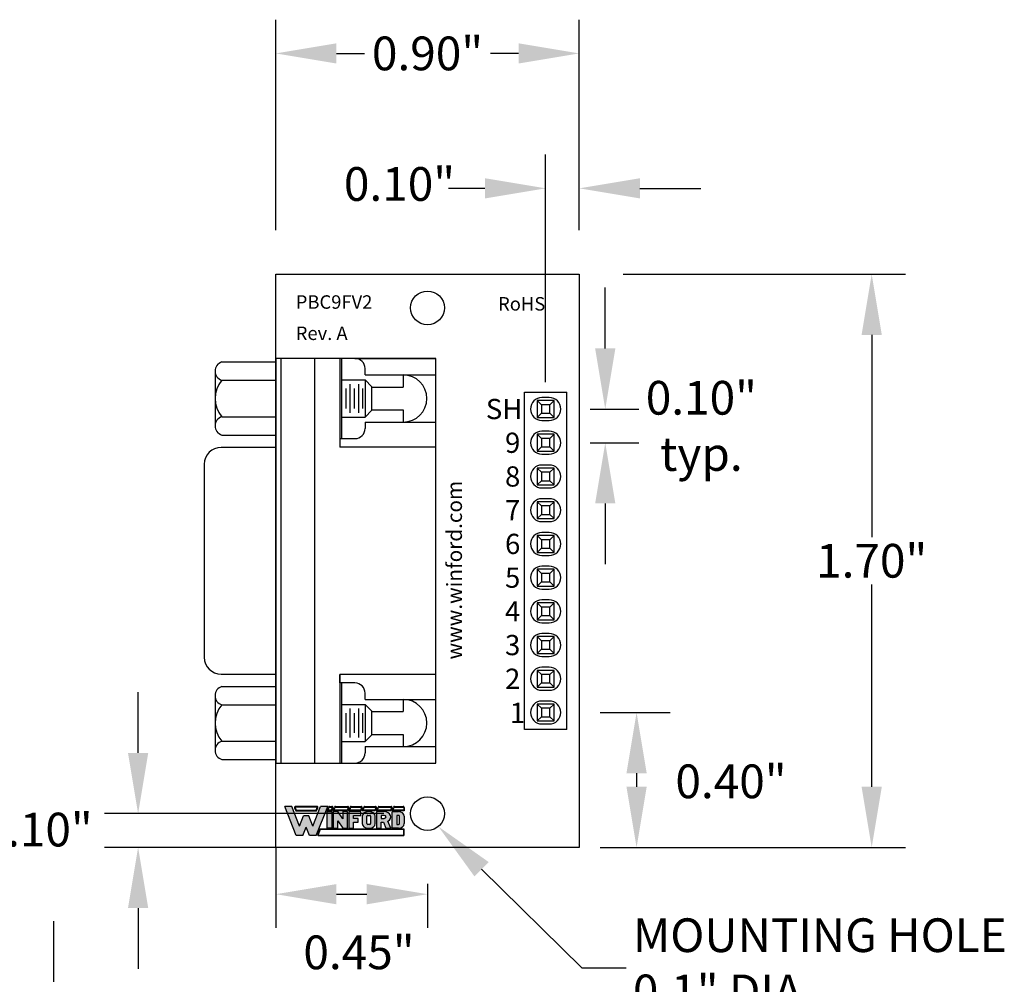
# Model space of a CAD drawing. Extents: x 42.32 to 46.7, y 3.16 to 7.46.
# Drawn here: x 43.78 to 46.7, y 4.6 to 7.46 of the extents above; entities that cross this region are included whole.
import ezdxf

# ---------------------------------------------------------------- set-up
doc = ezdxf.new("R2010")
doc.units = 0
doc.header["$MEASUREMENT"] = 0
doc.layers.get('0').update_dxf_attribs({"linetype": 'CONTINUOUS'})
doc.layers.get('DEFPOINTS').update_dxf_attribs({"linetype": 'CONTINUOUS'})
doc.dimstyles.new('TIGHTFIT', dxfattribs={"dimscale": 0, "dimtxt": 0.1, "dimasz": 0.18, "dimexe": 0.1, "dimexo": 0.13, "dimgap": 0.02, "dimtad": 0, "dimtih": 1, "dimtoh": 1, "dimzin": 0, "dimtxsty": 'STANDARD', "dimcen": 0.02, "dimazin": 3, "dimtfac": 1, "dimtdec": 4, "dimtofl": 0, "dimtmove": 0, "dimatfit": 3, "dimtolj": 1, "dimtzin": 0})

# ---------------------------------------------------------------- blocks, each defined once
blk = doc.blocks.new('*D10')
at = {"color": 0}
for p, q in [((44.54221700431485, 6.833115843196638), (44.54221700431485, 7.457809642075729)), ((45.44221700431486, 6.833115843196638), (45.44221700431486, 7.457809642075729)), ((44.72221700431485, 7.357809642075729), (44.80555033764819, 7.357809642075729)), ((45.26221700431486, 7.357809642075729), (45.17888367098152, 7.357809642075729))]:
    blk.add_line(p, q, dxfattribs=at)
for points in [[(44.72221700431485, 7.387809642075729), (44.72221700431485, 7.327809642075729), (44.54221700431485, 7.357809642075729)], [(45.26221700431486, 7.327809642075729), (45.26221700431486, 7.387809642075729), (45.44221700431486, 7.357809642075729)]]:
    blk.add_solid(points, dxfattribs=at)
at = {"layer": 'DEFPOINTS', "color": 0}
for p in [(45.44221700431486, 7.357809642075729), (44.54221700431485, 6.703115843196638), (45.44221700431486, 6.703115843196638)]:
    blk.add_point(p, dxfattribs=at)
at = {"color": 0, "insert": (44.99221700431485, 7.357809642075729), "char_height": 0.1, "attachment_point": 5}
blk.add_mtext('\\A1;0.90"', dxfattribs=at)
blk = doc.blocks.new('*D11')
at = {"color": 0}
for p, q in [((45.57221700431486, 6.703115843196638), (46.40935452957562, 6.703115843196638)), ((46.30935452957562, 6.523115843196639), (46.30935452957562, 5.923115843196638)), ((46.30935452957562, 5.183115843196639), (46.30935452957562, 5.783115843196639)), ((45.57221700431485, 5.003115843196639), (46.40935452957562, 5.003115843196639))]:
    blk.add_line(p, q, dxfattribs=at)
for points in [[(46.33935452957562, 6.523115843196639), (46.27935452957562, 6.523115843196639), (46.30935452957562, 6.703115843196638)], [(46.27935452957562, 5.183115843196639), (46.33935452957562, 5.183115843196639), (46.30935452957562, 5.003115843196639)]]:
    blk.add_solid(points, dxfattribs=at)
at = {"layer": 'DEFPOINTS', "color": 0}
for p in [(45.44221700431486, 6.703115843196638), (46.30935452957562, 6.703115843196638), (45.44221700431485, 5.003115843196639)]:
    blk.add_point(p, dxfattribs=at)
at = {"color": 0, "insert": (46.30935452957562, 5.853115843196639), "char_height": 0.1, "attachment_point": 5}
blk.add_mtext('\\A1;1.70"', dxfattribs=at)
blk = doc.blocks.new('INFORD')
for points in [[(0, 0), (0, 5.499999999999996), (1.25, 5.499999999999996), (1.25, 0)], [(4.267605022587009, 5.499999999999996), (4.267605022587009, 3.105769893736337), (2.875000000000001, 5.499999999999996), (1.625, 5.499999999999996), (1.625, 0), (2.875, 0), (2.875, 2.39423010626366), (4.267605022587009, 0), (5.517605022587009, -8.881784197001252e-16), (5.517605022587009, 5.499999999999996)], [(7.142605022587009, -1.77635683940025e-15), (7.142605022587009, 1.999999999999996), (8.392605022587007, 1.999999999999996), (8.39260502258701, 3.249999999999996), (7.142605022587009, 3.249999999999996), (7.142605022587009, 4.249999999999996), (9.14260502258701, 4.249999999999996), (9.142605022587007, 5.499999999999996), (5.892605022587009, 5.499999999999996), (5.892605022587009, -1.77635683940025e-15)]]:
    blk.add_lwpolyline(points, close=True)
for points in [[(13.01760502258701, 3.999999999999996, 0.4142135623730951), (11.51760502258701, 5.499999999999996), (11.01760502258701, 5.499999999999996, 0.4142135623730951), (9.51760502258701, 3.999999999999996), (9.51760502258701, 1.499999999999998, 0.4142135623730951), (11.01760502258701, -1.77635683940025e-15), (11.51760502258701, -8.881784197001252e-16, 0.4142135623730951), (13.01760502258701, 1.499999999999998)], [(14.64260502258701, -1.77635683940025e-15), (14.64260502258701, 1.999999999999996), (15.2373799922882, 1.999999999999996), (15.89020032305463, -1.77635683940025e-15), (17.20510502258701, -1.77635683940025e-15), (16.45081072765669, 2.310878688611798, 0.7353878158500693), (15.45510502258701, 5.499999999999996), (13.39260502258701, 5.499999999999996), (13.39260502258701, -1.77635683940025e-15)], [(20.83010502258701, 1.499999999999998, -0.4142135623730951), (19.33010502258701, -1.77635683940025e-15), (17.58010502258701, -1.77635683940025e-15), (17.58010502258701, 5.499999999999996), (19.33010502258701, 5.499999999999996, -0.4142135623730951), (20.83010502258701, 3.999999999999996)], [(11.01760502258701, 4.249999999999996), (11.51760502258701, 4.249999999999996, -0.4142135623730951), (11.76760502258701, 3.999999999999996), (11.76760502258701, 1.499999999999998, -0.4142135623730951), (11.51760502258701, 1.249999999999998), (11.01760502258701, 1.249999999999998, -0.4142135623730951), (10.76760502258701, 1.499999999999998), (10.76760502258701, 3.999999999999996, -0.4142135623730951)], [(15.45510502258701, 3.249999999999996, 1), (15.45510502258701, 4.249999999999996), (14.64260502258701, 4.249999999999996), (14.64260502258701, 3.249999999999996)], [(18.83010502258701, 1.249999999999998), (19.33010502258701, 1.249999999999998, 0.4142135623730953), (19.58010502258701, 1.499999999999998), (19.58010502258701, 3.999999999999996, 0.4142135623730948), (19.33010502258701, 4.249999999999996), (18.83010502258701, 4.249999999999996)]]:
    blk.add_lwpolyline(points, format="xyb", close=True)
blk = doc.blocks.new('WINFORD-OUTLINE')
blk.add_hatch(color=256).paths.add_polyline_path([(-1.95247321186823, 9.689446212629715), (-3.344517166970252, 9.689446212629717), (-4.427432385207308, 6.939446212629719), (-6.484001738050038, 12.16198406700075), (-8.364798701016975, 12.16198406700076), (-5.314045008440987, 4.414773100437891), (-3.540819761973633, 4.414773100437893), (-2.648495189419242, 6.680779278206277), (-1.756170616864852, 4.41477310043789), (0.01705462960250245, 4.414773100437891), (3.067808322178491, 12.16198406700076), (1.187011359211557, 12.16198406700076), (-0.869557993631173, 6.939446212629717)])
h = blk.add_hatch(color=256)
h.paths.add_polyline_path([(0.1948792407661593, 12.16198406700076), (-5.491869619604643, 12.16198406700076, 0.5288801183047518), (-5.724483776589379, 11.82038355406397), (-5.415990966953062, 11.03698406700075), (0.1190005881145808, 11.03698406700075), (0.4274933977508955, 11.82038355406397, 0.528880118304758)])
h.paths.add_polyline_path([(0.1948792407661593, 12.01198406700075, -0.5288801183047546), (0.2879249035600502, 11.87534386182605), (0.01685752267319884, 11.18698406700076), (-5.31384790151168, 11.18698406700076), (-5.584915282398533, 11.87534386182604, -0.5288801183047506), (-5.491869619604641, 12.01198406700075)], flags=16)
h = blk.add_hatch(color=256)
h.paths.add_polyline_path([(4.206203834613488, 12.16198406700075), (3.512403754890407, 12.16198406700075, 0.3081470391659163), (3.279789597905669, 12.00358457993753), (2.899154541391127, 11.03698406700076), (4.130325181961911, 11.03698406700075), (4.438817991598224, 11.82038355406397, 0.5288801183047492)])
h.paths.add_polyline_path([(4.20620383461349, 12.01198406700075, -0.5288801183047441), (4.299249497407379, 11.87534386182604), (4.028182116520529, 11.18698406700075), (3.119433812458373, 11.18698406700076), (3.419358092096516, 11.94862427217546, -0.3081470391659115), (3.512403754890407, 12.01198406700075)], flags=16)
h.paths.add_polyline_path([(8.409523842102708, 12.16198406700076), (5.112925587632416, 12.16198406700076, 0.3081470391659162), (4.88031143064768, 12.00358457993754), (4.499676374133138, 11.03698406700075), (8.33364518945113, 11.03698406700075), (8.642137999087442, 11.82038355406397, 0.5288801183047516)])
h.paths.add_polyline_path([(8.409523842102708, 12.01198406700075, -0.52888011830473), (8.502569504896595, 11.87534386182604), (8.231502124009744, 11.18698406700076), (4.719955645200386, 11.18698406700076), (5.019879924838525, 11.94862427217546, -0.3081470391659165), (5.112925587632416, 12.01198406700075)], flags=16)
h.paths.add_polyline_path([(11.97991869975796, 12.16198406700076), (9.316245595121632, 12.16198406700075, 0.3081470391659146), (9.083631438136898, 12.00358457993754), (8.702996381622352, 11.03698406700075), (11.90404004710638, 11.03698406700075), (12.21253285674269, 11.82038355406397, 0.5288801183047516)])
h.paths.add_polyline_path([(11.97991869975796, 12.01198406700075, -0.5288801183047259), (12.07296436255185, 11.87534386182604), (11.801896981665, 11.18698406700076), (8.923275652689608, 11.18698406700076), (9.223199932327745, 11.94862427217546, -0.308147039165925), (9.316245595121636, 12.01198406700075)], flags=16)
h.paths.add_polyline_path([(15.79654768552736, 12.16198406700076), (12.88664045277689, 12.16198406700076, 0.3081470391659162), (12.65402629579215, 12.00358457993754), (12.2733912392776, 11.03698406700074), (15.72066903287579, 11.03698406700075), (16.0291618425121, 11.82038355406397, 0.5288801183047523)])
h.paths.add_polyline_path([(15.79654768552736, 12.01198406700075, -0.5288801183047471), (15.88959334832126, 11.87534386182604), (15.6185259674344, 11.18698406700075), (12.49367051034486, 11.18698406700075), (12.793594789983, 11.94862427217546, -0.3081470391659185), (12.88664045277689, 12.01198406700075)], flags=16)
h.paths.add_polyline_path([(19.92096933143948, 12.16198406700076), (16.70326943854629, 12.16198406700076, 0.3081470391659124), (16.47065528156156, 12.00358457993753), (16.09002022504701, 11.03698406700075), (19.8450906787879, 11.03698406700075), (20.15358348842421, 11.82038355406397, 0.52888011830475)])
h.paths.add_polyline_path([(19.92096933143948, 12.01198406700075, -0.5288801183047273), (20.01401499423337, 11.87534386182604), (19.74294761334652, 11.18698406700075), (16.31029949611426, 11.18698406700076), (16.61022377575241, 11.94862427217546, -0.3081470391659142), (16.7032694385463, 12.01198406700075)], flags=16)
h.paths.add_polyline_path([(23.18897418017762, 12.16198406700076), (20.82769108445841, 12.16198406700076, 0.3081470391659161), (20.59507692747367, 12.00358457993753), (20.21444187095912, 11.03698406700074), (23.43897418017762, 11.03698406700075), (23.43897418017762, 11.91198406700076, 0.4142135623730945)])
h.paths.add_polyline_path([(23.18897418017762, 12.01198406700076, -0.4142135623730961), (23.28897418017762, 11.91198406700076), (23.28897418017762, 11.18698406700075), (20.43472114202638, 11.18698406700075), (20.73464542166451, 11.94862427217546, -0.3081470391659182), (20.82769108445841, 12.01198406700075)], flags=16)
h.paths.add_polyline_path([(23.43897418017761, 6.16477310043789), (0.9561824957533585, 6.164773100437891), (0.4015725910631627, 4.756373613374672, 0.5288801183047555), (0.6341867480478989, 4.414773100437885), (23.18897418017761, 4.414773100437884, 0.4142135623730949), (23.43897418017762, 4.664773100437888)])
h.paths.add_polyline_path([(23.28897418017761, 6.014773100437885), (23.28897418017761, 4.664773100437888, -0.4142135623730943), (23.18897418017761, 4.56477310043789), (0.6341867480478989, 4.564773100437891, -0.5288801183047551), (0.541141085254008, 4.7014133056126), (1.05832556119474, 6.014773100437887)], flags=16)
h = blk.add_hatch(color=256)
h.paths.add_polyline_path([(4.130325181961907, 10.78698406700075), (2.899154541391129, 10.78698406700075), (2.899154541391129, 6.414773100437888), (4.130325181961909, 6.414773100437888)])
h.paths.add_polyline_path([(5.730847014703918, 10.78698406700075), (4.49967637413314, 10.78698406700075), (4.49967637413314, 6.414773100437888), (5.730847014703919, 6.414773100437888), (5.73084701470392, 8.318060214452606), (7.102474548880345, 6.414773100437888), (8.333645189451124, 6.414773100437886), (8.333645189451124, 10.78698406700075), (7.102474548880344, 10.78698406700075), (7.102474548880342, 8.88369695298603)])
h.paths.add_polyline_path([(9.934167022193131, 9.79329975641828), (11.90404004710638, 9.793299756418284), (11.90404004710638, 10.78698406700075), (8.702996381622356, 10.78698406700075), (8.702996381622357, 6.414773100437886), (9.934167022193133, 6.414773100437886), (9.934167022193135, 8.004667997369836), (11.16533766276391, 8.004667997369836), (11.16533766276391, 8.998352307952306), (9.934167022193133, 8.998352307952306)])
edge = h.paths.add_edge_path()
edge.add_ellipse((14.24326426419086, 9.594562894301788), major_axis=(-1.47740476868493, 5.995357610531004e-15), ratio=0.8071052686261214, start_angle=180.0000000000003, end_angle=270.0000000000002)
edge.add_line((14.24326426419087, 10.78698406700075), (13.75079600796255, 10.78698406700075))
edge.add_ellipse((13.75079600796254, 9.594562894301788), major_axis=(1.47740476868493, 5.667307852354008e-15), ratio=0.8071052686261214, start_angle=89.99999999999984, end_angle=179.9999999999997)
edge.add_line((12.27339123927761, 9.59456289430177), (12.27339123927761, 7.607194273136843))
edge.add_ellipse((13.75079600796254, 7.60719427313685), major_axis=(-1.47740476868493, 5.995357610531004e-15), ratio=0.8071052686261214, start_angle=2.798888119687895e-13, end_angle=90.00000000000018)
edge.add_line((13.75079600796255, 6.414773100437887), (14.24326426419083, 6.414773100437887))
edge.add_ellipse((14.24326426419086, 7.607194273136851), major_axis=(1.47740476868493, 2.058760512406968e-15), ratio=0.8071052686261216, start_angle=269.9999999999999, end_angle=359.9999999999999)
edge.add_line((15.72066903287579, 7.607194273136855), (15.72066903287578, 9.594562894301813))
edge = h.paths.add_edge_path(flags=16)
edge.add_ellipse((13.75079600796254, 9.594562894301788), major_axis=(0.2462341281141533, 2.337768326754922e-16), ratio=0.8071052686261273, start_angle=89.99999999999989, end_angle=179.9999999999999, ccw=False)
edge.add_line((13.75079600796253, 9.793299756418282), (14.24326426419083, 9.793299756418282))
edge.add_ellipse((14.24326426419086, 9.594562894301788), major_axis=(-0.2462341281141533, 2.884517923716588e-16), ratio=0.8071052686261273, start_angle=180.0000000000001, end_angle=270.00000000000006, ccw=False)
edge.add_line((14.48949839230501, 9.594562894301786), (14.48949839230501, 7.607194273136853))
edge.add_ellipse((14.24326426419086, 7.60719427313685), major_axis=(0.2462341281141533, 3.842324172622496e-15), ratio=0.8071052686261273, start_angle=269.9999999999992, end_angle=359.99999999999886, ccw=False)
edge.add_line((14.24326426419085, 7.408457411020355), (13.75079600796253, 7.408457411020355))
edge.add_ellipse((13.75079600796254, 7.60719427313685), major_axis=(-0.2462341281141534, 3.78764921292633e-15), ratio=0.8071052686261272, start_angle=1.0800249583553523e-12, end_angle=90.00000000000068, ccw=False)
edge.add_line((13.50456187984839, 7.607194273136844), (13.50456187984839, 9.594562894301793))
edge = h.paths.add_edge_path()
edge.add_ellipse((18.12145178198881, 9.395826032185294), major_axis=(-1.723638896799088, 1.055389572357779e-16), ratio=0.8071052686261202, start_angle=124.6787585792351, end_angle=270)
edge.add_line((18.1214517819888, 10.78698406700075), (16.09002022504702, 10.78698406700075))
edge.add_line((16.09002022504702, 10.78698406700075), (16.09002022504702, 6.414773100437887))
edge.add_line((16.09002022504702, 6.414773100437887), (17.3211908656178, 6.414773100437886))
edge.add_line((17.3211908656178, 6.414773100437886), (17.3211908656178, 8.004667997369836))
edge.add_line((17.3211908656178, 8.004667997369836), (17.90700644997179, 8.004667997369836))
edge.add_line((17.90700644997179, 8.004667997369836), (18.54999302981766, 6.414773100437887))
edge.add_line((18.54999302981766, 6.414773100437887), (19.84509067878789, 6.414773100437884))
edge.add_line((19.84509067878789, 6.414773100437884), (19.1021586865733, 8.251800217664238))
edge = h.paths.add_edge_path(flags=16)
edge.add_line((17.3211908656178, 9.793299756418282), (18.12145178198879, 9.793299756418282))
edge.add_ellipse((18.12145178198881, 9.395826032185294), major_axis=(0.4924682562283103, 1.030904641066107e-14), ratio=0.8071052686261215, start_angle=269.999999999999, end_angle=449.999999999999, ccw=False)
edge.add_line((18.12145178198882, 8.998352307952306), (17.3211908656178, 8.998352307952308))
edge.add_line((17.3211908656178, 8.998352307952308), (17.3211908656178, 9.793299756418282))
edge = h.paths.add_edge_path()
edge.add_ellipse((21.93808076775821, 9.594562894301788), major_axis=(1.477404768684934, 8.947805434124046e-15), ratio=0.8071052686261199, start_angle=-4.325554366790383e-13, end_angle=89.99999999999972)
edge.add_line((21.93808076775818, 10.78698406700075), (20.21444187095912, 10.78698406700075))
edge.add_line((20.21444187095912, 10.78698406700075), (20.21444187095912, 6.414773100437886))
edge.add_line((20.21444187095912, 6.414773100437886), (21.93808076775823, 6.414773100437885))
edge.add_ellipse((21.93808076775821, 7.60719427313685), major_axis=(-1.477404768684934, 1.32124522904251e-14), ratio=0.8071052686261194, start_angle=90.0000000000004, end_angle=180.0000000000006)
edge.add_line((23.41548553644315, 7.607194273136866), (23.41548553644315, 9.594562894301797))
edge = h.paths.add_edge_path(flags=16)
edge.add_line((21.44561251152991, 9.793299756418282), (21.93808076775821, 9.793299756418282))
edge.add_ellipse((21.93808076775821, 9.594562894301788), major_axis=(0.2462341281141569, 1.477731611185606e-14), ratio=0.8071052686261158, start_angle=-4.320099833421409e-12, end_angle=89.99999999999733, ccw=False)
edge.add_line((22.18431489587237, 9.594562894301772), (22.18431489587237, 7.607194273136861))
edge.add_ellipse((21.93808076775821, 7.607194273136852), major_axis=(-0.246234128114157, 1.31917422806672e-14), ratio=0.8071052686261229, start_angle=90.00000000000239, end_angle=180.0000000000032, ccw=False)
edge.add_line((21.93808076775822, 7.408457411020356), (21.4456125115299, 7.408457411020355))
edge.add_line((21.4456125115299, 7.408457411020355), (21.44561251152991, 9.793299756418282))
for p, q in [((-5.314045008440986, 4.414773100437891), (-8.364798701016976, 12.16198406700076)), ((-6.484001738050039, 12.16198406700075), (-8.364798701016976, 12.16198406700076)), ((-6.654240180452335, 12.16198406700076), (-7.199381507266297, 12.16198406700076)), ((-4.427432385207309, 6.939446212629719), (-6.484001738050039, 12.16198406700075)), ((-5.724483776589378, 11.82038355406397), (-5.415990966953062, 11.03698406700075)), ((-5.584915282398533, 11.87534386182604), (-5.31384790151168, 11.18698406700076)), ((0.1948792407661587, 12.16198406700076), (-5.491869619604642, 12.16198406700076)), ((0.1948792407661587, 12.01198406700075), (-5.491869619604642, 12.01198406700075)), ((-5.415990966953062, 11.03698406700075), (0.1190005881145813, 11.03698406700075)), ((-5.31384790151168, 11.18698406700076), (0.01685752267319876, 11.18698406700076)), ((-0.869557993631173, 6.939446212629719), (1.187011359211557, 12.16198406700076)), ((0.01685752267319876, 11.18698406700076), (0.2879249035600496, 11.87534386182604)), ((0.01705462960250236, 4.414773100437891), (3.06780832217849, 12.16198406700075)), ((0.1190005881145813, 11.03698406700075), (0.4274933977508951, 11.82038355406397)), ((3.06780832217849, 12.16198406700075), (1.187011359211557, 12.16198406700076)), ((2.899154541391126, 11.03698406700075), (3.27978959790567, 12.00358457993754)), ((4.13032518196191, 11.03698406700075), (2.899154541391126, 11.03698406700075)), ((3.119433812458373, 11.18698406700076), (3.419358092096515, 11.94862427217546)), ((4.028182116520528, 11.18698406700075), (3.119433812458373, 11.18698406700076)), ((3.512403754890406, 12.16198406700075), (4.206203834613488, 12.16198406700075)), ((3.512403754890406, 12.01198406700075), (4.206203834613488, 12.01198406700075)), ((4.29924949740738, 11.87534386182604), (4.028182116520528, 11.18698406700075)), ((4.438817991598225, 11.82038355406397), (4.13032518196191, 11.03698406700075)), ((4.499676374133137, 11.03698406700075), (4.88031143064768, 12.00358457993754)), ((8.333645189451126, 11.03698406700075), (4.499676374133137, 11.03698406700075)), ((4.719955645200384, 11.18698406700076), (5.019879924838525, 11.94862427217546)), ((8.231502124009742, 11.18698406700076), (4.719955645200384, 11.18698406700076)), ((5.112925587632415, 12.16198406700076), (8.409523842102704, 12.16198406700076)), ((5.112925587632415, 12.01198406700075), (8.409523842102704, 12.01198406700075)), ((8.502569504896595, 11.87534386182604), (8.231502124009742, 11.18698406700076)), ((8.642137999087442, 11.82038355406397), (8.333645189451126, 11.03698406700075)), ((8.702996381622352, 11.03698406700075), (9.083631438136896, 12.00358457993754)), ((11.90404004710638, 11.03698406700075), (8.702996381622352, 11.03698406700075)), ((8.923275652689602, 11.18698406700076), (9.223199932327743, 11.94862427217546)), ((11.801896981665, 11.18698406700076), (8.923275652689602, 11.18698406700076)), ((9.316245595121632, 12.16198406700075), (11.97991869975796, 12.16198406700076)), ((9.316245595121632, 12.01198406700075), (11.97991869975796, 12.01198406700075)), ((12.07296436255185, 11.87534386182604), (11.801896981665, 11.18698406700076)), ((12.21253285674269, 11.82038355406397), (11.90404004710638, 11.03698406700075)), ((12.2733912392776, 11.03698406700074), (12.65402629579215, 12.00358457993754)), ((15.72066903287579, 11.03698406700075), (12.2733912392776, 11.03698406700074)), ((12.49367051034485, 11.18698406700075), (12.793594789983, 11.94862427217546)), ((15.61852596743441, 11.18698406700076), (12.49367051034485, 11.18698406700075)), ((12.88664045277689, 12.16198406700076), (15.79654768552737, 12.16198406700076)), ((12.88664045277689, 12.01198406700075), (15.79654768552737, 12.01198406700075)), ((15.88959334832126, 11.87534386182604), (15.61852596743441, 11.18698406700076)), ((16.0291618425121, 11.82038355406397), (15.72066903287579, 11.03698406700075)), ((16.09002022504701, 11.03698406700075), (16.47065528156156, 12.00358457993754)), ((19.8450906787879, 11.03698406700075), (16.09002022504701, 11.03698406700075)), ((16.31029949611426, 11.18698406700076), (16.61022377575241, 11.94862427217546)), ((19.74294761334652, 11.18698406700075), (16.31029949611426, 11.18698406700076)), ((16.7032694385463, 12.16198406700076), (19.92096933143948, 12.16198406700076)), ((16.7032694385463, 12.01198406700075), (19.92096933143948, 12.01198406700075)), ((20.01401499423337, 11.87534386182604), (19.74294761334652, 11.18698406700075)), ((20.15358348842421, 11.82038355406397), (19.8450906787879, 11.03698406700075)), ((20.21444187095912, 11.03698406700074), (20.59507692747367, 12.00358457993754)), ((23.43897418017762, 11.03698406700075), (20.21444187095912, 11.03698406700074)), ((20.43472114202637, 11.18698406700075), (20.73464542166451, 11.94862427217546)), ((23.28897418017761, 11.18698406700075), (20.43472114202637, 11.18698406700075)), ((20.8276910844584, 12.16198406700076), (23.18897418017762, 12.16198406700076)), ((20.8276910844584, 12.01198406700075), (23.18897418017762, 12.01198406700076)), ((23.28897418017762, 11.91198406700076), (23.28897418017761, 11.18698406700075)), ((23.43897418017762, 11.91198406700076), (23.43897418017762, 11.03698406700075)), ((-4.427432385207309, 6.939446212629719), (-3.344517166970252, 9.689446212629717)), ((-1.95247321186823, 9.689446212629715), (-3.344517166970251, 9.689446212629717)), ((-0.8695579936311735, 6.939446212629719), (-1.95247321186823, 9.689446212629715)), ((-3.540819761973633, 4.414773100437892), (-2.648495189419242, 6.680779278206276)), ((-1.756170616864852, 4.414773100437891), (-2.648495189419242, 6.680779278206276)), ((0.9561824957533566, 6.164773100437891), (0.4015725910631633, 4.756373613374671)), ((1.058325561194738, 6.014773100437886), (0.5411410852540088, 4.7014133056126)), ((23.43897418017762, 6.16477310043789), (0.9561824957533566, 6.164773100437891)), ((23.28897418017761, 6.014773100437885), (1.058325561194738, 6.014773100437886)), ((23.28897418017761, 4.664773100437888), (23.28897418017761, 6.014773100437885)), ((23.43897418017762, 4.664773100437888), (23.43897418017762, 6.16477310043789)), ((-3.540819761973633, 4.414773100437892), (-5.314045008440986, 4.414773100437891)), ((0.01705462960250236, 4.414773100437891), (-1.756170616864852, 4.414773100437891)), ((0.6341867480478995, 4.564773100437891), (23.18897418017761, 4.56477310043789)), ((0.6341867480478995, 4.414773100437885), (23.18897418017761, 4.414773100437884))]:
    blk.add_line(p, q)
for centre, radius, start, end in [((-5.491869619604643, 11.91198406700076), 0.2500000000000036, 89.99999999999972, 201.4938928621484), ((-5.491869619604643, 11.91198406700076), 0.09999999999999787, 89.99999999999972, 201.4938928621484), ((0.194879240766159, 11.91198406700076), 0.2500000000000026, 338.5061071378517, 90.0000000000001), ((0.194879240766159, 11.91198406700076), 0.09999999999999692, 338.5061071378517, 90.0000000000001), ((3.512403754890406, 11.91198406700075), 0.2500000000000028, 90, 158.5061071378517), ((3.512403754890406, 11.91198406700075), 0.09999999999999712, 90, 158.5061071378517), ((4.206203834613488, 11.91198406700075), 0.2500000000000036, 338.506107137853, 90), ((4.206203834613488, 11.91198406700075), 0.09999999999999787, 338.506107137853, 90), ((5.112925587632416, 11.91198406700075), 0.2500000000000028, 90.00000000000031, 158.5061071378517), ((5.112925587632416, 11.91198406700075), 0.09999999999999712, 90.00000000000031, 158.5061071378517), ((8.409523842102706, 11.91198406700075), 0.2500000000000036, 338.5061071378511, 90.00000000000058), ((8.409523842102706, 11.91198406700075), 0.09999999999999787, 338.5061071378511, 90.00000000000058), ((9.316245595121632, 11.91198406700075), 0.2500000000000026, 90, 158.5061071378511), ((9.316245595121632, 11.91198406700075), 0.09999999999999692, 90, 158.5061071378511), ((11.97991869975796, 11.91198406700075), 0.2500000000000036, 338.5061071378511, 90.00000000000058), ((11.97991869975796, 11.91198406700075), 0.09999999999999787, 338.5061071378511, 90.00000000000058), ((12.88664045277689, 11.91198406700075), 0.2500000000000037, 90, 158.5061071378518), ((12.88664045277689, 11.91198406700075), 0.09999999999999795, 90, 158.5061071378518), ((15.79654768552736, 11.91198406700075), 0.2500000000000036, 338.5061071378523, 89.99999999999942), ((15.79654768552736, 11.91198406700075), 0.09999999999999787, 338.5061071378523, 89.99999999999942), ((16.7032694385463, 11.91198406700075), 0.2500000000000043, 90, 158.5061071378513), ((16.7032694385463, 11.91198406700075), 0.09999999999999859, 90, 158.5061071378513), ((19.92096933143948, 11.91198406700075), 0.2500000000000036, 338.5061071378514, 90.00000000000117), ((19.92096933143948, 11.91198406700075), 0.09999999999999787, 338.5061071378514, 90.00000000000117), ((20.82769108445841, 11.91198406700075), 0.2500000000000069, 90.00000000000117, 158.5061071378523), ((20.82769108445841, 11.91198406700075), 0.1000000000000013, 90.00000000000117, 158.5061071378523), ((23.18897418017762, 11.91198406700076), 0.2500000000000018, 359.9999999999994, 90.00000000000117), ((23.18897418017762, 11.91198406700076), 0.09999999999999609, 359.9999999999994, 90.00000000000117), ((0.6341867480478995, 4.664773100437888), 0.2500000000000027, 158.5061071378517, 270), ((0.6341867480478995, 4.664773100437888), 0.09999999999999701, 158.5061071378517, 270), ((23.18897418017761, 4.664773100437888), 0.09999999999999787, 270, 0), ((23.18897418017761, 4.664773100437888), 0.2500000000000036, 270, 0)]:
    blk.add_arc(centre, radius, start, end)
at = {"xscale": 0.9849365124566223, "yscale": 0.794947448465976, "zscale": 0.9849365124566223}
blk.add_blockref('INFORD', (2.899154541391129, 6.414773100437888), dxfattribs=at)
blk = doc.blocks.new('WINFORD_LOGO')
at = {"xscale": 0.02364258425795242, "yscale": 0.02364258425795242, "zscale": 0.02364258425795242}
blk.add_blockref('WINFORD-OUTLINE', (7.434159308669568, 4.896202736174426), dxfattribs=at)

msp = doc.modelspace()

# ---------------------------------------------------------------- linework, layer by layer
at = {"color": 0, "linetype": 'BYBLOCK'}
for p, q in [((45.34221700431485, 6.383115843196638), (45.34221700431485, 7.057640692908995)), ((45.44221700431486, 6.833115843196639), (45.44221700431486, 7.057640692908995)), ((45.16221700431485, 6.957640692908996), (45.05486305322458, 6.957640692908996)), ((45.62221700431485, 6.957640692908996), (45.80221700431485, 6.957640692908996)), ((44.13403056894292, 5.283115843196638), (44.13403056894292, 5.46311584319664)), ((44.86221700431485, 5.103115843196639), (44.03403056894292, 5.103115843196639)), ((44.41221700431485, 5.003115843196639), (44.03403056894292, 5.003115843196639)), ((45.57221700431485, 5.003115843196639), (45.79275398416828, 5.003115843196639)), ((44.54221700431485, 4.898836201806152), (44.54221700431485, 4.764229099716113)), ((44.99221700431485, 4.895167512473883), (44.99221700431485, 4.764229099716113)), ((44.72221700431485, 4.864229099716113), (44.81221700431485, 4.864229099716113)), ((44.13403056894292, 4.823115843196639), (44.13403056894292, 4.64311584319664))]:
    msp.add_line(p, q, dxfattribs=at)
for p, q in [((44.54221700431485, 5.003115843196639), (44.54221700431485, 6.703115843196638)), ((44.54221700431485, 6.703115843196638), (45.44221700431486, 6.703115843196638)), ((45.44221700431486, 6.703115843196638), (45.44221700431485, 5.003115843196639)), ((45.51926612653165, 6.483115843196638), (45.51926612653165, 6.663115843196638)), ((45.01721700431484, 6.453115843196639), (44.54221700431485, 6.453115843196639)), ((44.54221700431485, 6.453115843196639), (44.54221700431485, 5.25311584319664)), ((44.55721700431485, 6.453115843196639), (44.55721700431485, 5.253115843196638)), ((44.65721700431484, 6.453115843196639), (44.65721700431484, 5.253115843196639)), ((44.73221700431485, 6.453115843196639), (44.73221700431485, 6.190365843196639)), ((44.73675470461161, 6.453115843196639), (44.73675470461161, 6.21556584319664)), ((44.77707882393166, 6.453115843196639), (45.01721700431484, 6.453115843196639)), ((45.01721700431484, 5.253115843196639), (45.01721700431484, 6.453115843196639)), ((44.38221700431485, 6.442619018669693), (44.54221700431485, 6.442619018669695)), ((44.36221700431485, 6.41555572480143), (44.36221700431485, 6.253175961591848)), ((44.80707882393166, 6.404365843196641), (44.80707882393166, 6.42311584319664)), ((44.80707882393166, 6.404365843196641), (44.92021700431485, 6.404365843196641)), ((44.92021700431485, 6.404365843196641), (44.92021700431485, 6.368365843196641)), ((44.92021700431485, 6.404365843196641), (45.01721700431484, 6.404365843196641)), ((44.38221700431484, 6.388492430933167), (44.54221700431485, 6.388492430933167)), ((44.73675470461161, 6.38936584319664), (44.80707882393166, 6.38936584319664)), ((44.73808926642536, 6.291595910860704), (44.73808926642536, 6.377135775532573)), ((44.76308926642535, 6.291595910860704), (44.76308926642535, 6.377135775532573)), ((44.78808926642536, 6.291595910860704), (44.78808926642536, 6.377135775532573)), ((44.82707882393166, 6.369365843196641), (44.80707882393166, 6.38936584319664)), ((44.80707882393166, 6.38936584319664), (44.80707882393166, 6.279365843196641)), ((44.82707882393166, 6.29936584319664), (44.82707882393166, 6.369365843196641)), ((44.82707882393166, 6.368365843196641), (44.92021700431485, 6.368365843196641)), ((44.75058926642535, 6.305110910103193), (44.75058926642535, 6.363620776290086)), ((44.77558926642536, 6.305110910103193), (44.77558926642536, 6.363620776290086)), ((44.80058926642536, 6.305110910103193), (44.80058926642536, 6.363620776290086)), ((45.27994012961807, 5.35311584319664), (45.27994012961807, 6.35311584319664)), ((45.27994012961807, 6.353115843196639), (45.40494012961807, 6.353115843196639)), ((45.35344012961806, 6.337115843196639), (45.33144012961807, 6.337115843196639)), ((45.40494012961807, 5.35311584319664), (45.40494012961807, 6.35311584319664)), ((45.31744012961806, 6.32811584319664), (45.32994012961807, 6.315615843196639)), ((45.36744012961807, 6.32811584319664), (45.35494012961806, 6.315615843196639)), ((44.38221700431485, 6.280239255460114), (44.54221700431485, 6.280239255460113)), ((44.73675470461161, 6.279365843196641), (44.80707882393166, 6.279365843196641)), ((44.82707882393166, 6.29936584319664), (44.80707882393166, 6.279365843196641)), ((44.82707882393166, 6.30036584319664), (44.92021700431485, 6.30036584319664)), ((44.92021700431485, 6.30036584319664), (44.92021700431485, 6.26436584319664)), ((45.29744012961807, 6.30311584319664), (45.29744012961807, 6.30311584319664)), ((45.32994012961807, 6.290615843196639), (45.31744012961806, 6.278115843196639)), ((45.35494012961806, 6.290615843196639), (45.36744012961807, 6.278115843196639)), ((45.38744012961806, 6.30311584319664), (45.38744012961806, 6.30311584319664)), ((45.47494012961806, 6.303115843196639), (45.61926612653165, 6.303115843196639)), ((44.80707882393166, 6.26436584319664), (44.92021700431485, 6.26436584319664)), ((44.80707882393166, 6.26436584319664), (44.80707882393166, 6.24556584319664)), ((44.92021700431485, 6.26436584319664), (45.01721700431484, 6.26436584319664)), ((45.33144012961807, 6.269115843196639), (45.35344012961806, 6.269115843196639)), ((44.38221700431484, 6.226112667723585), (44.54221700431485, 6.226112667723585)), ((45.31744012961806, 6.22811584319664), (45.32994012961807, 6.215615843196639)), ((45.35344012961806, 6.237115843196639), (45.33144012961807, 6.237115843196639)), ((45.36744012961807, 6.22811584319664), (45.35494012961806, 6.215615843196639)), ((44.73221700431485, 6.21556584319664), (44.73675470461161, 6.21556584319664)), ((45.01721700431484, 6.190365843196639), (44.73221700431485, 6.190365843196639)), ((44.73675470461161, 6.21556584319664), (44.77707882393166, 6.21556584319664)), ((45.29744012961807, 6.20311584319664), (45.29744012961807, 6.20311584319664)), ((45.32994012961807, 6.190615843196639), (45.31744012961806, 6.17811584319664)), ((45.35494012961806, 6.190615843196639), (45.36744012961807, 6.17811584319664)), ((45.38744012961806, 6.20311584319664), (45.38744012961806, 6.20311584319664)), ((45.47494012961806, 6.203115843196639), (45.61926612653165, 6.203115843196639)), ((44.54221700431485, 6.189365843196637), (44.38021700431484, 6.189365843196637)), ((45.33144012961807, 6.169115843196639), (45.35344012961806, 6.169115843196639)), ((44.33021700431485, 6.139365843196638), (44.33021700431485, 5.566865843196639)), ((45.35344012961806, 6.137115843196639), (45.33144012961807, 6.137115843196639)), ((45.29744012961807, 6.103115843196639), (45.29744012961807, 6.103115843196639)), ((45.31744012961806, 6.128115843196639), (45.32994012961807, 6.11561584319664)), ((45.36744012961807, 6.128115843196639), (45.35494012961806, 6.11561584319664)), ((45.38744012961806, 6.103115843196639), (45.38744012961806, 6.103115843196639)), ((45.32994012961807, 6.090615843196639), (45.31744012961806, 6.078115843196638)), ((45.35494012961806, 6.090615843196639), (45.36744012961807, 6.078115843196638)), ((45.33144012961807, 6.06911584319664), (45.35344012961806, 6.06911584319664)), ((45.31744012961806, 6.028115843196639), (45.32994012961807, 6.01561584319664)), ((45.35344012961806, 6.03711584319664), (45.33144012961807, 6.03711584319664)), ((45.36744012961807, 6.028115843196639), (45.35494012961806, 6.01561584319664)), ((45.51926612653165, 6.023115843196639), (45.51926612653165, 5.84311584319664)), ((45.29744012961807, 6.003115843196639), (45.29744012961807, 6.003115843196639)), ((45.32994012961807, 5.99061584319664), (45.31744012961806, 5.978115843196639)), ((45.35494012961806, 5.99061584319664), (45.36744012961807, 5.978115843196639)), ((45.38744012961806, 6.003115843196639), (45.38744012961806, 6.003115843196639)), ((45.33144012961807, 5.96911584319664), (45.35344012961806, 5.96911584319664)), ((45.31744012961806, 5.92811584319664), (45.32994012961807, 5.915615843196639)), ((45.35344012961806, 5.937115843196638), (45.33144012961807, 5.937115843196638)), ((45.36744012961807, 5.92811584319664), (45.35494012961806, 5.915615843196639)), ((45.29744012961807, 5.903115843196639), (45.29744012961807, 5.903115843196639)), ((45.38744012961806, 5.903115843196639), (45.38744012961806, 5.903115843196639)), ((45.32994012961807, 5.890615843196638), (45.31744012961806, 5.878115843196639)), ((45.33144012961807, 5.869115843196639), (45.35344012961806, 5.869115843196639)), ((45.35494012961806, 5.890615843196638), (45.36744012961807, 5.878115843196639)), ((45.31744012961806, 5.82811584319664), (45.32994012961807, 5.815615843196639)), ((45.35344012961806, 5.837115843196639), (45.33144012961807, 5.837115843196639)), ((45.36744012961807, 5.82811584319664), (45.35494012961806, 5.815615843196639)), ((45.29744012961807, 5.80311584319664), (45.29744012961807, 5.80311584319664)), ((45.32994012961807, 5.790615843196639), (45.31744012961806, 5.778115843196639)), ((45.35494012961806, 5.790615843196639), (45.36744012961807, 5.778115843196639)), ((45.38744012961806, 5.80311584319664), (45.38744012961806, 5.80311584319664)), ((45.33144012961807, 5.769115843196639), (45.35344012961806, 5.769115843196639)), ((45.31744012961806, 5.72811584319664), (45.32994012961807, 5.715615843196639)), ((45.35344012961806, 5.737115843196639), (45.33144012961807, 5.737115843196639)), ((45.36744012961807, 5.72811584319664), (45.35494012961806, 5.715615843196639)), ((45.29744012961807, 5.70311584319664), (45.29744012961807, 5.70311584319664)), ((45.38744012961806, 5.70311584319664), (45.38744012961806, 5.70311584319664)), ((45.32994012961807, 5.690615843196639), (45.31744012961806, 5.67811584319664)), ((45.33144012961807, 5.669115843196639), (45.35344012961806, 5.669115843196639)), ((45.35494012961806, 5.690615843196639), (45.36744012961807, 5.67811584319664)), ((45.35344012961806, 5.637115843196639), (45.33144012961807, 5.637115843196639)), ((45.31744012961806, 5.628115843196639), (45.32994012961807, 5.61561584319664)), ((45.36744012961807, 5.628115843196639), (45.35494012961806, 5.61561584319664)), ((45.29744012961807, 5.603115843196639), (45.29744012961807, 5.603115843196639)), ((45.32994012961807, 5.590615843196639), (45.31744012961806, 5.578115843196638)), ((45.35494012961806, 5.590615843196639), (45.36744012961807, 5.578115843196638)), ((45.38744012961806, 5.603115843196639), (45.38744012961806, 5.603115843196639)), ((45.33144012961807, 5.56911584319664), (45.35344012961806, 5.56911584319664)), ((45.31744012961806, 5.528115843196639), (45.32994012961807, 5.51561584319664)), ((45.35344012961806, 5.53711584319664), (45.33144012961807, 5.53711584319664)), ((45.36744012961807, 5.528115843196639), (45.35494012961806, 5.51561584319664)), ((44.38021700431484, 5.516865843196639), (44.54221700431485, 5.516865843196639)), ((45.01721700431484, 5.515865843196639), (44.73221700431485, 5.515865843196639)), ((44.73221700431485, 5.49066584319664), (44.73221700431485, 5.515865843196639)), ((44.73221700431485, 5.515865843196639), (44.73221700431485, 5.253115843196639)), ((44.77707882393166, 5.49066584319664), (44.73221700431485, 5.49066584319664)), ((44.73675470461161, 5.490665843196638), (44.73675470461161, 5.253115843196639)), ((45.29744012961807, 5.503115843196639), (45.29744012961807, 5.503115843196639)), ((45.32994012961807, 5.49061584319664), (45.31744012961806, 5.478115843196639)), ((45.35494012961806, 5.49061584319664), (45.36744012961807, 5.478115843196639)), ((45.38744012961806, 5.503115843196639), (45.38744012961806, 5.503115843196639)), ((44.38221700431485, 5.480119018669694), (44.54221700431485, 5.480119018669695)), ((44.80707882393166, 5.441915843196639), (44.80707882393166, 5.46066584319664)), ((45.33144012961807, 5.46911584319664), (45.35344012961806, 5.46911584319664)), ((44.36221700431485, 5.45305572480143), (44.36221700431485, 5.290675961591848)), ((44.80707882393166, 5.441915843196639), (44.92021700431485, 5.441915843196639)), ((44.92021700431485, 5.441915843196639), (44.92021700431485, 5.405915843196642)), ((44.92021700431485, 5.441915843196639), (45.01721700431484, 5.441915843196639)), ((45.35344012961806, 5.43711584319664), (45.33144012961807, 5.43711584319664)), ((44.38221700431484, 5.425992430933167), (44.54221700431485, 5.425992430933167)), ((44.73675470461161, 5.426915843196639), (44.80707882393166, 5.426915843196639)), ((44.73808926642536, 5.329145910860703), (44.73808926642536, 5.414685775532572)), ((44.76308926642535, 5.329145910860703), (44.76308926642535, 5.414685775532572)), ((44.78808926642536, 5.329145910860703), (44.78808926642536, 5.414685775532572)), ((44.82707882393166, 5.406915843196639), (44.80707882393166, 5.426915843196639)), ((44.80707882393166, 5.426915843196639), (44.80707882393166, 5.316915843196639)), ((44.82707882393166, 5.336915843196639), (44.82707882393166, 5.406915843196639)), ((44.82707882393166, 5.405915843196642), (44.92021700431485, 5.405915843196642)), ((45.29744012961807, 5.403115843196639), (45.29744012961807, 5.403115843196639)), ((45.31744012961806, 5.42811584319664), (45.32994012961807, 5.41561584319664)), ((45.36744012961807, 5.42811584319664), (45.35494012961806, 5.41561584319664)), ((45.38744012961806, 5.403115843196639), (45.38744012961806, 5.403115843196639)), ((45.50414941116119, 5.403115843196639), (45.71215690965438, 5.403115843196639)), ((44.75058926642535, 5.342660910103191), (44.75058926642535, 5.401170776290087)), ((44.77558926642536, 5.342660910103191), (44.77558926642536, 5.401170776290087)), ((44.80058926642536, 5.342660910103191), (44.80058926642536, 5.401170776290087)), ((45.32994012961807, 5.39061584319664), (45.31744012961806, 5.378115843196639)), ((45.35494012961806, 5.39061584319664), (45.36744012961807, 5.378115843196639)), ((45.40494012961807, 5.353115843196639), (45.27994012961807, 5.35311584319664)), ((45.33144012961807, 5.36911584319664), (45.35344012961806, 5.36911584319664)), ((44.38221700431485, 5.317739255460115), (44.54221700431485, 5.317739255460113)), ((44.73675470461161, 5.316915843196639), (44.80707882393166, 5.316915843196639)), ((44.82707882393166, 5.336915843196639), (44.80707882393166, 5.316915843196639)), ((44.82707882393166, 5.33791584319664), (44.92021700431485, 5.33791584319664)), ((44.92021700431485, 5.33791584319664), (44.92021700431485, 5.301915843196639)), ((44.80707882393166, 5.301915843196639), (44.92021700431485, 5.301915843196639)), ((44.80707882393166, 5.301915843196639), (44.80707882393166, 5.28311584319664)), ((44.92021700431485, 5.301915843196639), (45.01721700431484, 5.301915843196639)), ((44.38221700431484, 5.263612667723585), (44.54221700431485, 5.263612667723585)), ((44.54221700431485, 5.253115843196639), (45.01721700431484, 5.253115843196639)), ((44.73221700431485, 5.253115843196639), (44.73675470461161, 5.253115843196639)), ((44.73675470461161, 5.253115843196639), (44.77707882393166, 5.253115843196639)), ((45.61215690965439, 5.22311584319664), (45.61215690965439, 5.183115843196639)), ((45.44221700431485, 5.003115843196639), (44.13403056894292, 5.003115843196641)), ((44.54221700431485, 5.003115843196639), (44.54221700431485, 4.864229099716113)), ((45.50414941116119, 5.003115843196639), (45.71215690965438, 5.003115843196639)), ((45.15243429544469, 4.938322050222055), (45.44938064385939, 4.646318390477488)), ((43.88425783756428, 4.604754049907887), (43.88425783756428, 4.784754049907887)), ((45.44938064385939, 4.646318390477488), (45.58124161127996, 4.646318390477486))]:
    msp.add_line(p, q)
for points in [[(45.31744012961806, 6.278115843196639), (45.36744012961807, 6.278115843196639), (45.36744012961807, 6.32811584319664), (45.31744012961806, 6.32811584319664)], [(45.32994012961807, 6.290615843196639), (45.35494012961806, 6.290615843196639), (45.35494012961806, 6.315615843196639), (45.32994012961807, 6.315615843196639)], [(45.31744012961806, 6.17811584319664), (45.36744012961807, 6.17811584319664), (45.36744012961807, 6.22811584319664), (45.31744012961806, 6.22811584319664)], [(45.32994012961807, 6.190615843196639), (45.35494012961806, 6.190615843196639), (45.35494012961806, 6.215615843196639), (45.32994012961807, 6.215615843196639)], [(45.31744012961806, 6.078115843196638), (45.36744012961807, 6.078115843196638), (45.36744012961807, 6.128115843196639), (45.31744012961806, 6.128115843196639)], [(45.32994012961807, 6.090615843196639), (45.35494012961806, 6.090615843196639), (45.35494012961806, 6.11561584319664), (45.32994012961807, 6.11561584319664)], [(45.31744012961806, 5.978115843196639), (45.36744012961807, 5.978115843196639), (45.36744012961807, 6.028115843196639), (45.31744012961806, 6.028115843196639)], [(45.32994012961807, 5.99061584319664), (45.35494012961806, 5.99061584319664), (45.35494012961806, 6.01561584319664), (45.32994012961807, 6.01561584319664)], [(45.31744012961806, 5.878115843196639), (45.36744012961807, 5.878115843196639), (45.36744012961807, 5.92811584319664), (45.31744012961806, 5.92811584319664)], [(45.32994012961807, 5.890615843196638), (45.35494012961806, 5.890615843196638), (45.35494012961806, 5.915615843196639), (45.32994012961807, 5.915615843196639)], [(45.31744012961806, 5.778115843196639), (45.36744012961807, 5.778115843196639), (45.36744012961807, 5.82811584319664), (45.31744012961806, 5.82811584319664)], [(45.32994012961807, 5.790615843196639), (45.35494012961806, 5.790615843196639), (45.35494012961806, 5.815615843196639), (45.32994012961807, 5.815615843196639)], [(45.31744012961806, 5.67811584319664), (45.36744012961807, 5.67811584319664), (45.36744012961807, 5.72811584319664), (45.31744012961806, 5.72811584319664)], [(45.32994012961807, 5.690615843196639), (45.35494012961806, 5.690615843196639), (45.35494012961806, 5.715615843196639), (45.32994012961807, 5.715615843196639)], [(45.31744012961806, 5.578115843196638), (45.36744012961807, 5.578115843196638), (45.36744012961807, 5.628115843196639), (45.31744012961806, 5.628115843196639)], [(45.32994012961807, 5.590615843196639), (45.35494012961806, 5.590615843196639), (45.35494012961806, 5.61561584319664), (45.32994012961807, 5.61561584319664)], [(45.31744012961806, 5.478115843196639), (45.36744012961807, 5.478115843196639), (45.36744012961807, 5.528115843196639), (45.31744012961806, 5.528115843196639)], [(45.32994012961807, 5.49061584319664), (45.35494012961806, 5.49061584319664), (45.35494012961806, 5.51561584319664), (45.32994012961807, 5.51561584319664)], [(45.31744012961806, 5.378115843196639), (45.36744012961807, 5.378115843196639), (45.36744012961807, 5.42811584319664), (45.31744012961806, 5.42811584319664)], [(45.32994012961807, 5.39061584319664), (45.35494012961806, 5.39061584319664), (45.35494012961806, 5.41561584319664), (45.32994012961807, 5.41561584319664)]]:
    msp.add_lwpolyline(points, close=True)
for centre in [(44.99221700431485, 6.603115843196639), (44.99221700431485, 5.103115843196639)]:
    msp.add_circle(centre, 0.05)
for centre, radius, start, end in [((44.77707882393166, 6.42311584319664), 0.03000000000000001, 0, 90), ((44.39052755118985, 6.41555572480143), 0.02831054687500035, 107.0705793995811, 252.9294206004189), ((44.92021700431485, 6.334365843196641), 0.07, 270, 90), ((44.44545919181485, 6.334365843196639), 0.08324218750000065, 139.4410366046748, 220.5589633953242), ((45.33144012961807, 6.30311584319664), 0.03400000000000002, 90, 180), ((45.35344012961806, 6.30311584319664), 0.03400000000000002, 0, 90), ((44.39052755118985, 6.253175961591846), 0.02831054687500035, 107.0705793995948, 252.9294206004051), ((45.33144012961807, 6.30311584319664), 0.03400000000000002, 180, 270), ((45.35344012961806, 6.30311584319664), 0.03400000000000002, 270, 0), ((44.77707882393166, 6.24556584319664), 0.03000000000000001, 270, 0), ((45.33144012961807, 6.20311584319664), 0.03400000000000002, 90, 180), ((45.35344012961806, 6.20311584319664), 0.03400000000000002, 0, 90), ((45.33144012961807, 6.20311584319664), 0.03400000000000002, 180, 270), ((45.35344012961806, 6.20311584319664), 0.03400000000000002, 270, 0), ((44.38021700431484, 6.139365843196638), 0.05000000000000003, 90, 180), ((45.33144012961807, 6.103115843196639), 0.03400000000000002, 90, 180), ((45.35344012961806, 6.103115843196639), 0.03400000000000002, 0, 90), ((45.33144012961807, 6.103115843196639), 0.03400000000000002, 180, 270), ((45.35344012961806, 6.103115843196639), 0.03400000000000002, 270, 0), ((45.33144012961807, 6.003115843196639), 0.03400000000000002, 90, 180), ((45.35344012961806, 6.003115843196639), 0.03400000000000002, 0, 90), ((45.33144012961807, 6.003115843196639), 0.03400000000000002, 180, 270), ((45.35344012961806, 6.003115843196639), 0.03400000000000002, 270, 0), ((45.33144012961807, 5.903115843196639), 0.03400000000000002, 90, 180), ((45.35344012961806, 5.903115843196639), 0.03400000000000002, 0, 90), ((45.33144012961807, 5.903115843196639), 0.03400000000000002, 180, 270), ((45.35344012961806, 5.903115843196639), 0.03400000000000002, 270, 0), ((45.33144012961807, 5.80311584319664), 0.03400000000000002, 90, 180), ((45.35344012961806, 5.80311584319664), 0.03400000000000002, 0, 90), ((45.33144012961807, 5.80311584319664), 0.03400000000000002, 180, 270), ((45.35344012961806, 5.80311584319664), 0.03400000000000002, 270, 0), ((45.33144012961807, 5.70311584319664), 0.03400000000000002, 90, 180), ((45.35344012961806, 5.70311584319664), 0.03400000000000002, 0, 90), ((45.33144012961807, 5.70311584319664), 0.03400000000000002, 180, 270), ((45.35344012961806, 5.70311584319664), 0.03400000000000002, 270, 0), ((45.33144012961807, 5.603115843196639), 0.03400000000000002, 90, 180), ((45.35344012961806, 5.603115843196639), 0.03400000000000002, 0, 90), ((45.33144012961807, 5.603115843196639), 0.03400000000000002, 180, 270), ((45.35344012961806, 5.603115843196639), 0.03400000000000002, 270, 0), ((44.38021700431484, 5.566865843196639), 0.05000000000000003, 180, 270), ((45.33144012961807, 5.503115843196639), 0.03400000000000002, 90, 180), ((45.35344012961806, 5.503115843196639), 0.03400000000000002, 0, 90), ((44.77707882393166, 5.46066584319664), 0.03000000000000001, 0, 90), ((45.33144012961807, 5.503115843196639), 0.03400000000000002, 180, 270), ((45.35344012961806, 5.503115843196639), 0.03400000000000002, 270, 0), ((44.39052755118985, 5.45305572480143), 0.02831054687500035, 107.0705793995811, 252.9294206004189), ((44.92021700431485, 5.371915843196639), 0.07, 270, 90), ((45.33144012961807, 5.403115843196639), 0.03400000000000002, 90, 180), ((45.35344012961806, 5.403115843196639), 0.03400000000000002, 0, 90), ((44.44545919181485, 5.371865843196641), 0.08324218750000065, 139.4410366046758, 220.5589633953242), ((45.33144012961807, 5.403115843196639), 0.03400000000000002, 180, 270), ((45.35344012961806, 5.403115843196639), 0.03400000000000002, 270, 0), ((44.39052755118985, 5.290675961591848), 0.02831054687500035, 107.0705793995948, 252.9294206004051), ((44.77707882393166, 5.28311584319664), 0.03000000000000001, 270, 0)]:
    msp.add_arc(centre, radius, start, end)
for points in [[(45.16221700431485, 6.987640692908997), (45.16221700431485, 6.927640692908996), (45.34221700431485, 6.957640692908996)], [(45.62221700431485, 6.987640692908997), (45.62221700431485, 6.927640692908996), (45.44221700431486, 6.957640692908996)], [(44.10403056894292, 5.283115843196638), (44.16403056894292, 5.283115843196638), (44.13403056894292, 5.103115843196639)], [(44.10403056894292, 4.823115843196639), (44.16403056894292, 4.823115843196639), (44.13403056894292, 5.003115843196639)], [(44.72221700431485, 4.894229099716114), (44.72221700431485, 4.834229099716113), (44.54221700431485, 4.864229099716113)], [(44.81221700431485, 4.894229099716114), (44.81221700431485, 4.834229099716113), (44.99221700431485, 4.864229099716113)]]:
    msp.add_solid(points, dxfattribs=at)
for points in [[(45.48926612653165, 6.483115843196638), (45.54926612653165, 6.483115843196638), (45.51926612653165, 6.303115843196639)], [(45.54926612653165, 6.023115843196639), (45.48926612653165, 6.023115843196639), (45.51926612653165, 6.203115843196639)], [(45.64215690965439, 5.22311584319664), (45.58215690965439, 5.22311584319664), (45.61215690965439, 5.403115843196639)], [(45.58215690965439, 5.183115843196639), (45.64215690965439, 5.183115843196639), (45.61215690965439, 5.003115843196639)], [(45.13133915818279, 4.916991434105745), (45.1735294327066, 4.959652666338364), (45.02445059874683, 5.064892873793484)]]:
    msp.add_solid(points)
at = {"layer": 'DEFPOINTS', "color": 0, "linetype": 'BYBLOCK'}
for p in [(45.34221700431485, 6.957640692908996), (45.44221700431486, 6.703115843196638), (44.13403056894292, 5.003115843196639), (44.54221700431485, 5.003115843196639), (44.54221700431485, 5.003115843196639), (45.44221700431485, 5.003115843196639), (44.99221700431485, 4.864229099716113)]:
    msp.add_point(p, dxfattribs=at)

# ---------------------------------------------------------------- block references
at = {"xscale": 0.4714624369009175, "yscale": 0.4714624369009175, "zscale": 0.4714624369009175}
msp.add_blockref('WINFORD_LOGO', (41.15709516878101, 2.680416125341658), dxfattribs=at)

# ---------------------------------------------------------------- texts
for s, p in [('SH', (45.16517462344118, 6.273115843196639)), ('9', (45.22202537604041, 6.17311584319664)), ('8', (45.22202537604041, 6.073115843196638)), ('7', (45.22202537604041, 5.973115843196639)), ('6', (45.22202537604041, 5.873115843196639)), ('5', (45.22202537604041, 5.773115843196639)), ('4', (45.22202537604041, 5.67311584319664)), ('3', (45.22202537604041, 5.573115843196638)), ('2', (45.22202537604041, 5.473115843196639))]:
    msp.add_text(s, height=0.06).set_placement(p)
at = {"color": 0, "linetype": 'BYBLOCK', "char_height": 0.1, "attachment_point": 5}
for s, insert in [('{0.10"}', (44.90913238442047, 6.957640692908996)), ('\\A1;0.10"', (43.83457472187376, 5.055889424744766)), ('\\A1;0.45"', (44.7889679231662, 4.69180070109952))]:
    msp.add_mtext(s, dxfattribs=dict(at, insert=insert))
at = {"attachment_point": 1}
for s, insert, char_height, width in [('{PBC9FV2}', (44.60147590211639, 6.640475613997104), 0.04, 0.4884896947253594), ('{RoHS}', (45.20146867933341, 6.635165943402262), 0.04, 0.7008765185189971), ('{Rev. A}', (44.60145101592947, 6.547876539160274), 0.04, 0.7699022362519283), ('{1}', (45.23619832792625, 5.432166270537255), 0.06, 0.04788130112144273)]:
    msp.add_mtext(s, dxfattribs=dict(at, insert=insert, char_height=char_height, width=width))
at = {"char_height": 0.1}
for s, insert, attachment_point in [('{0.10"\\Ptyp.}', (45.8043009823986, 6.240203085506779), 5), ('\\A1;0.40"', (45.89216769814391, 5.19896933316865), 5), ('{MOUNTING HOLE \\P0.1" DIA}', (45.60124161127996, 4.646318390477486), 4)]:
    msp.add_mtext(s, dxfattribs=dict(at, insert=insert, attachment_point=attachment_point))
at = {"insert": (45.04930867472579, 5.560307910826188), "char_height": 0.045, "width": 1.040695436588813, "attachment_point": 1, "rotation": 90}
msp.add_mtext('{www.winford.com}', dxfattribs=at)

# ---------------------------------------------------------------- dimensions: what is measured, and where the dimension line sits
dim = msp.add_linear_dim(base=(45.44221700431486, 7.357809642075729), p1=(44.54221700431485, 6.703115843196638), p2=(45.44221700431486, 6.703115843196638), dimstyle='TIGHTFIT', override={"dimscale": 1, "dimpost": '"'})
dim.commit()
dim.dimension.update_dxf_attribs({"geometry": '*D10', "text_midpoint": (44.99221700431485, 7.357809642075729)})
dim = msp.add_linear_dim(base=(46.30935452957562, 6.703115843196638), p1=(45.44221700431485, 5.003115843196639), p2=(45.44221700431486, 6.703115843196638), angle=90, dimstyle='TIGHTFIT', override={"dimscale": 1, "dimpost": '"'})
dim.commit()
dim.dimension.update_dxf_attribs({"geometry": '*D11', "text_midpoint": (46.30935452957562, 5.853115843196639)})

doc.saveas('drawing.dxf')
